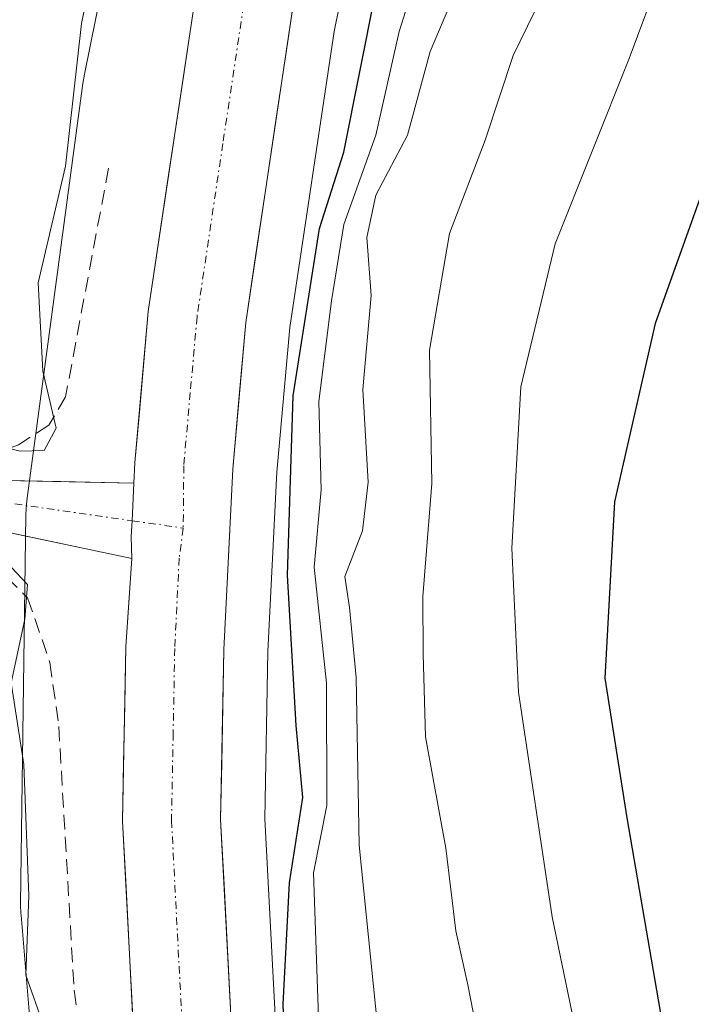
# Model space of a CAD drawing. Units: metres. Extents: x 606495 to 609926, y 4789417 to 4791785.
# Drawn here: x 607093 to 607139, y 4789996 to 4790063 of the extents above; entities that cross this region are included whole.
import ezdxf

# ---------------------------------------------------------------- set-up
doc = ezdxf.new("R2010")
doc.units = ezdxf.units.M
doc.header["$MEASUREMENT"] = 0
doc.linetypes.add('TRAZO_Y_PUNTO', pattern=[1, 0.5, -0.25, 0, -0.25])
doc.linetypes.add('TRAZOSX2', pattern=[1.5, 1, -0.5])
for name, color, linetype, lineweight in [('Arbolado forestal CxS', 92, 'Continuous', 0), ('Carretera de calzada única', 19, 'Continuous', 13), ('Carretera de calzada única Cxs', 19, 'Continuous', 13), ('Carretera de calzada única eje', 19, 'TRAZO_Y_PUNTO', 0), ('Curva de nivel maestra', 36, 'Continuous', 30), ('Curva de nivel normal', 36, 'Continuous', 0), ('Núcleo urbano CxS', 19, 'Continuous', 0), ('Obra de contención lineal', 1, 'TRAZOSX2', 13), ('Pista', 135, 'Continuous', 13), ('Pista Cxs', 135, 'Continuous', 0), ('Pista eje', 135, 'TRAZO_Y_PUNTO', 0)]:
    doc.layers.add(name, color=color, linetype=linetype, lineweight=lineweight)

# ---------------------------------------------------------------- blocks, each defined once
blk = doc.blocks.new('*U151')
at = {"layer": 'Núcleo urbano CxS', "color": 19, "linetype": 'Continuous', "lineweight": 0}
for points in [[(607095.2547, 4789981.6105, 46.0259), (607093.5411, 4790002.2201, 47.0816), (607093.5307, 4790002.3593, 47.1293), (607093.5137, 4790002.8827, 47.0987), (607093.5143, 4790002.9879, 47.0775), (607093.8607, 4790029.3511, 47.0573), (607093.8771, 4790029.7691, 47.1886), (607093.9283, 4790030.2901, 47.3564), (607093.9313, 4790030.3127, 47.3637), (607097.7357, 4790058.5947, 47.4115), (607097.8181, 4790059.0891, 47.3817), (607097.8231, 4790059.1143, 47.3802), (607103.9525, 4790089.4185, 45.0245)], [(607117.1943, 4790074.1785, 52.3351), (607114.7545, 4790062.1153, 52.9213), (607111.7505, 4790042.0457, 56.481), (607110.8835, 4790032.2333, 54.1051), (607110.2787, 4790020.0881, 52.9009), (607110.0715, 4790008.7507, 53.144), (607111.4385, 4789982.4911, 52.1364), (607116.7259, 4789947.2213, 52.7914), (607120.1851, 4789924.7975, 52.8986), (607120.2025, 4789924.6643, 52.9194), (607121.2825, 4789914.7243, 53.6104), (607121.2937, 4789914.5955, 53.5957), (607122.2237, 4789900.3455, 53.5011), (607122.2293, 4789900.2227, 53.5284), (607122.8293, 4789875.4327, 53.0757), (607122.8299, 4789875.3417, 53.0676), (607122.3203, 4789833.9251, 52.3324), (607122.4399, 4789820.5783, 52.7437), (607122.2601, 4789804.0071, 53.0788)]]:
    blk.add_polyline3d(points, dxfattribs=at)
blk = doc.blocks.new('*U162')
at = {"layer": 'Arbolado forestal CxS', "color": 92, "linetype": 'Continuous', "lineweight": 0}
blk.add_polyline3d([(607103.9525, 4790089.4185, 45.0245), (607097.8231, 4790059.1143, 47.3802), (607097.8181, 4790059.0891, 47.3817), (607097.7357, 4790058.5947, 47.4115), (607093.9313, 4790030.3127, 47.3637), (607093.9283, 4790030.2901, 47.3564), (607093.8771, 4790029.7691, 47.1886), (607093.8607, 4790029.3511, 47.0573), (607093.5143, 4790002.9879, 47.0775), (607093.5137, 4790002.8827, 47.0987), (607093.5307, 4790002.3593, 47.1293), (607093.5411, 4790002.2201, 47.0816), (607095.2547, 4789981.6105, 46.0259)], dxfattribs=at)
blk = doc.blocks.new('*U231')
at = {"layer": 'Curva de nivel normal', "color": 36, "linetype": 'Continuous', "lineweight": 0}
blk.add_polyline3d([(607156.41, 4789798.9, 70), (607152.8, 4789820.49, 70), (607151.3, 4789834.73, 70), (607149.23, 4789843.85, 70), (607146.47, 4789849.26, 70), (607145.72, 4789855.68, 70), (607144.73, 4789862.19, 70), (607144.66, 4789867.53, 70), (607143.74, 4789880.04, 70), (607140.58, 4789902.77, 70), (607138.64, 4789915.77, 70), (607138.09, 4789933.79, 70), (607136.86, 4789952.82, 70), (607135.46, 4789964.56, 70), (607133.54, 4789982.79, 70), (607129.55, 4790002.09, 70), (607127.25, 4790017.34, 70), (607126.81, 4790027.1, 70), (607127.42, 4790038.03, 70), (607129.75, 4790047.72, 70), (607134.77, 4790060.28, 70), (607139.14, 4790072.05, 70)], dxfattribs=at)
blk = doc.blocks.new('*U262')
at = {"layer": 'Curva de nivel maestra', "color": 36, "linetype": 'Continuous', "lineweight": 30}
blk.add_polyline3d([(607149.64, 4790073.49, 75), (607141.66, 4790056.67, 75), (607136.52, 4790042.33, 75), (607133.77, 4790030.24, 75), (607133.12, 4790018.27, 75), (607134.59, 4790008.82, 75), (607137.55, 4789991.61, 75), (607139.98, 4789982.43, 75), (607141.33, 4789975.12, 75), (607141.68, 4789968.54, 75), (607143.3, 4789957.24, 75), (607145.03, 4789935.05, 75), (607144.81, 4789924.17, 75), (607145.11, 4789914.83, 75), (607147.22, 4789905.35, 75), (607150.18, 4789888.28, 75), (607151.84, 4789872.64, 75), (607152.5, 4789865.45, 75), (607154.16, 4789860.13, 75), (607155.25, 4789854.66, 75), (607156.87, 4789847.66, 75), (607159.4, 4789833.29, 75), (607165.12, 4789808.33, 75), (607168.61, 4789789.48, 75)], dxfattribs=at)

msp = doc.modelspace()

# ---------------------------------------------------------------- linework, layer by layer
at = {"layer": 'Arbolado forestal CxS', "color": 92, "linetype": 'Continuous', "lineweight": 0}
for points in [[(607103.952, 4790089.419, 45.025), (607097.823, 4790059.114, 47.38), (607097.818, 4790059.089, 47.382), (607097.736, 4790058.595, 47.412), (607093.931, 4790030.313, 47.364), (607093.928, 4790030.29, 47.356), (607093.877, 4790029.769, 47.189), (607093.861, 4790029.351, 47.057), (607093.514, 4790002.988, 47.077), (607093.514, 4790002.883, 47.099), (607093.531, 4790002.359, 47.129), (607093.541, 4790002.22, 47.082), (607095.255, 4789981.611, 46.026), (607095.296, 4789981.229, 45.877), (607095.307, 4789981.148, 45.847), (607097.569, 4789965.226, 46.936), (607097.928, 4789962.71, 47.514), (607096.496, 4789960.284, 47.02), (607095.404, 4789958.431, 46.999), (607095.353, 4789958.38, 47), (607092.966, 4789957.043, 46.899)], [(607122.26, 4789804.007, 53.079), (607122.44, 4789820.578, 52.744), (607122.32, 4789833.925, 52.332), (607122.83, 4789875.342, 53.068), (607122.829, 4789875.433, 53.076), (607122.229, 4789900.223, 53.528), (607122.224, 4789900.345, 53.501), (607121.294, 4789914.595, 53.596), (607121.282, 4789914.724, 53.61), (607120.202, 4789924.664, 52.919), (607120.185, 4789924.797, 52.899), (607116.726, 4789947.221, 52.791), (607111.439, 4789982.491, 52.136), (607110.071, 4790008.751, 53.144), (607110.279, 4790020.088, 52.901), (607110.884, 4790032.233, 54.105), (607111.751, 4790042.046, 56.481), (607114.754, 4790062.115, 52.921), (607117.194, 4790074.179, 52.335)], [(607117.194, 4790074.179, 52.335), (607114.754, 4790062.115, 52.921), (607111.751, 4790042.046, 56.481), (607110.884, 4790032.233, 54.105), (607110.279, 4790020.088, 52.901), (607110.071, 4790008.751, 53.144), (607111.439, 4789982.491, 52.136), (607116.726, 4789947.221, 52.791), (607120.185, 4789924.797, 52.899), (607120.202, 4789924.664, 52.919), (607121.282, 4789914.724, 53.61), (607121.294, 4789914.595, 53.596), (607122.224, 4789900.345, 53.501), (607122.229, 4789900.223, 53.528), (607122.829, 4789875.433, 53.076), (607122.83, 4789875.342, 53.068), (607122.32, 4789833.925, 52.332), (607122.44, 4789820.578, 52.744), (607122.26, 4789804.007, 53.079)]]:
    msp.add_polyline3d(points, dxfattribs=at)
at = {"layer": 'Carretera de calzada única', "color": 19, "linetype": 'Continuous', "lineweight": 13}
for points in [[(607119.26, 4789804.02), (607119.44, 4789820.58), (607119.32, 4789833.93), (607119.83, 4789875.36), (607119.23, 4789900.15), (607118.3, 4789914.4), (607117.22, 4789924.34), (607113.76, 4789946.77), (607108.45, 4789982.19), (607107.07, 4790008.7), (607107.28, 4790020.19), (607107.89, 4790032.44), (607108.77, 4790042.4), (607112.22, 4790065.45), (607113.91, 4790073.56), (607122.19, 4790103.46), (607126.19, 4790115.72), (607137.12, 4790142.82), (607144.38, 4790158.23), (607152.24, 4790171.57), (607157.19, 4790180.05), (607159.97, 4790184.22), (607173.237, 4790198.482)], [(607147.39, 4790176.32), (607144.06, 4790171.14), (607138.48, 4790161.29), (607131.03, 4790145.48), (607119.94, 4790117.99), (607115.83, 4790105.38), (607107.44, 4790075.13), (607105.68, 4790066.65), (607102.16, 4790043.14), (607101.26, 4790032.9), (607101.192, 4790031.5)], [(607101.044, 4790026.387), (607100.64, 4790020.41), (607100.42, 4790008.59), (607101.83, 4789981.53), (607103.26, 4789971.97)]]:
    msp.add_lwpolyline(points, dxfattribs=at)
at = {"layer": 'Carretera de calzada única Cxs', "color": 19, "linetype": 'Continuous', "lineweight": 13}
msp.add_lwpolyline([(607101.192, 4790031.5), (607101.083, 4790028.948), (607101.01, 4790027.89), (607101.044, 4790026.387)], dxfattribs=at)
for points in [[(607101.125, 4789995.06, 47.835), (607100.89, 4789999.57, 47.852), (607100.655, 4790004.08, 47.846), (607100.42, 4790008.59, 47.71), (607100.493, 4790012.53, 47.853), (607100.567, 4790016.47, 47.89), (607100.64, 4790020.41, 47.9), (607100.842, 4790023.399, 47.908), (607101.044, 4790026.387, 47.899), (607101.01, 4790027.89, 47.897), (607101.083, 4790028.948, 47.883), (607101.193, 4790031.5, 47.833), (607101.26, 4790032.9, 47.819), (607101.56, 4790036.313, 47.834), (607101.86, 4790039.727, 47.791), (607102.16, 4790043.14, 47.744), (607102.864, 4790047.842, 47.627), (607103.568, 4790052.544, 47.436), (607104.272, 4790057.246, 47.332), (607104.976, 4790061.948, 47.194), (607105.68, 4790066.65, 47.052)], [(607112.22, 4790065.45, 47.046), (607111.53, 4790060.84, 47.054), (607110.84, 4790056.23, 47.186), (607110.15, 4790051.62, 47.358), (607109.46, 4790047.01, 47.499), (607108.77, 4790042.4, 47.608), (607108.33, 4790037.42, 47.689), (607107.89, 4790032.44, 47.802), (607107.687, 4790028.357, 47.765), (607107.483, 4790024.273, 47.868), (607107.28, 4790020.19, 47.858), (607107.21, 4790016.36, 47.833), (607107.14, 4790012.53, 47.814), (607107.07, 4790008.7, 47.822), (607107.3, 4790004.282, 47.834), (607107.53, 4789999.863, 48.213), (607107.76, 4789995.445, 48.443)]]:
    msp.add_polyline3d(points, dxfattribs=at)
at = {"layer": 'Carretera de calzada única eje', "color": 19, "linetype": 'TRAZO_Y_PUNTO', "lineweight": 0}
for points in [[(607151.8, 4790177.34), (607149.81, 4790173.94), (607148.15, 4790171.35), (607144.22, 4790164.68), (607141.43, 4790159.76), (607134.07, 4790144.15), (607128.61, 4790130.6), (607123.06, 4790116.85), (607121.01, 4790110.55), (607119.01, 4790104.42), (607114.87, 4790089.47), (607110.67, 4790074.34), (607108.95, 4790066.05), (607107.22, 4790054.52), (607105.47, 4790042.77), (607105.01, 4790037.65), (607104.57, 4790032.67), (607104.536, 4790028.451)], [(607104.536, 4790028.451), (607104.26, 4790026.42), (607103.96, 4790020.3), (607103.85, 4790014.55), (607103.74, 4790008.64), (607104.43, 4789995.39), (607105.14, 4789981.86), (607105.85, 4789977.08), (607107.38, 4789966.93)]]:
    msp.add_lwpolyline(points, dxfattribs=at)
at = {"layer": 'Curva de nivel maestra', "color": 36, "linetype": 'Continuous', "lineweight": 30}
msp.add_polyline3d([(607119.9, 4789926.56, 50), (607119.38, 4789933.47, 50), (607117.71, 4789942.54, 50), (607116.69, 4789951.62, 50), (607114.87, 4789963.47, 50), (607112.93, 4789973.2, 50), (607111.72, 4789984.99, 50), (607111.3, 4789996.17, 50), (607111.74, 4790004.4, 50), (607112.64, 4790010.18, 50), (607112.19, 4790015.08, 50), (607111.59, 4790025.26, 50), (607111.99, 4790037.42, 50), (607113.76, 4790048.77, 50), (607115.41, 4790053.94, 50), (607117.59, 4790064.85, 50)], dxfattribs=at)
at = {"layer": 'Curva de nivel normal', "color": 36, "linetype": 'Continuous', "lineweight": 0}
for points in [[(607099.76, 4790072.98, 45), (607097.63, 4790062.65, 45), (607096.56, 4790052.98, 45), (607094.7, 4790045.08, 45), (607095.02, 4790039.08, 45), (607095.92, 4790035.22, 45), (607095.11, 4790033.72, 45), (607093.48, 4790033.66, 45), (607090.99, 4790034.28, 45), (607090.47, 4790033.71, 45)], [(607124, 4789923.1, 55), (607122.81, 4789933.55, 55), (607120.42, 4789946.01, 55), (607119.82, 4789954.09, 55), (607118.91, 4789962.23, 55), (607117.38, 4789969.37, 55), (607116.56, 4789978.54, 55), (607115.01, 4789987.76, 55), (607113.75, 4789993.99, 55), (607113.37, 4790005.09, 55), (607114.26, 4790009.65, 55), (607114.24, 4790017.94, 55), (607113.4, 4790025.81, 55), (607113.88, 4790031.04, 55), (607113.72, 4790037.03, 55), (607114.59, 4790043.86, 55), (607115.41, 4790049.03, 55), (607117.58, 4790055.08, 55), (607119.17, 4790062.11, 55), (607120.86, 4790067.49, 55)], [(607127.9, 4789924.52, 60), (607126.84, 4789935.42, 60), (607125.21, 4789944.04, 60), (607123.44, 4789957.62, 60), (607122.35, 4789973.6, 60), (607120.93, 4789982.54, 60), (607117.73, 4789994.49, 60), (607116.46, 4790006.96, 60), (607116.26, 4790018.33, 60), (607115.8, 4790023.08, 60), (607115.48, 4790025.16, 60), (607116.68, 4790028.26, 60), (607117.07, 4790031.57, 60), (607116.7, 4790037.85, 60), (607117.28, 4790044.21, 60), (607116.98, 4790048.16, 60), (607117.58, 4790051.01, 60), (607119.73, 4790055.08, 60), (607121.26, 4790060.75, 60), (607123.8, 4790066.74, 60)], [(607129.31, 4790065.47, 65), (607126.89, 4790060.48, 65), (607125, 4790054.75, 65), (607122.58, 4790048.42, 65), (607121.22, 4790040.52, 65), (607121.39, 4790031.48, 65), (607120.78, 4790023.81, 65), (607120.79, 4790019.93, 65), (607120.96, 4790014.3, 65), (607122.34, 4790006.76, 65), (607123, 4790001.15, 65), (607123.83, 4789997.49, 65), (607124.7, 4789992.97, 65), (607126.68, 4789985.69, 65), (607127, 4789980.78, 65), (607127.97, 4789974.16, 65), (607129.74, 4789957.56, 65), (607131.9, 4789941.5, 65), (607132.56, 4789931.5, 65), (607132.76, 4789919.36, 65), (607134.94, 4789900.22, 65), (607137.28, 4789867.23, 65), (607139.09, 4789848.4, 65)], [(607088.58, 4790028.19, 45), (607090.34, 4790026.48, 45), (607092.86, 4790025.8, 45), (607093.98, 4790024.63, 45), (607093.8, 4790022.28, 45), (607092.87, 4790017.97, 45), (607093.74, 4790012.43, 45), (607094.06, 4790003.52, 45), (607093.86, 4789998.14, 45), (607095.07, 4789994.76, 45), (607097.06, 4789985.43, 45), (607096.72, 4789982.76, 45), (607095.34, 4789980.7, 45), (607094.88, 4789978.49, 45), (607095.69, 4789976.63, 45), (607098.54, 4789974.84, 45), (607099.53, 4789973.17, 45), (607099.28, 4789970.86, 45), (607099.6, 4789968.06, 45), (607098.82, 4789962.83, 45), (607096.79, 4789958.13, 45), (607093.7, 4789954.13, 45), (607093.64, 4789953.969, 45)]]:
    msp.add_polyline3d(points, dxfattribs=at)
at = {"layer": 'Núcleo urbano CxS', "color": 19, "linetype": 'Continuous', "lineweight": 0}
for points in [[(607103.952, 4790089.419, 45.025), (607097.823, 4790059.114, 47.38), (607097.818, 4790059.089, 47.382), (607097.736, 4790058.595, 47.412), (607093.931, 4790030.313, 47.364), (607093.928, 4790030.29, 47.356), (607093.877, 4790029.769, 47.189), (607093.861, 4790029.351, 47.057), (607093.514, 4790002.988, 47.077), (607093.514, 4790002.883, 47.099), (607093.531, 4790002.359, 47.129), (607093.541, 4790002.22, 47.082), (607095.255, 4789981.611, 46.026), (607095.296, 4789981.229, 45.877), (607095.307, 4789981.148, 45.847), (607097.569, 4789965.226, 46.936), (607097.928, 4789962.71, 47.514), (607096.496, 4789960.284, 47.02), (607095.404, 4789958.431, 46.999), (607095.353, 4789958.38, 47), (607092.966, 4789957.043, 46.899)], [(607117.194, 4790074.179, 52.335), (607114.754, 4790062.115, 52.921), (607111.751, 4790042.046, 56.481), (607110.884, 4790032.233, 54.105), (607110.279, 4790020.088, 52.901), (607110.071, 4790008.751, 53.144), (607111.439, 4789982.491, 52.136), (607116.726, 4789947.221, 52.791), (607120.185, 4789924.797, 52.899), (607120.202, 4789924.664, 52.919), (607121.282, 4789914.724, 53.61), (607121.294, 4789914.595, 53.596), (607122.224, 4789900.345, 53.501), (607122.229, 4789900.223, 53.528), (607122.829, 4789875.433, 53.076), (607122.83, 4789875.342, 53.068), (607122.32, 4789833.925, 52.332), (607122.44, 4789820.578, 52.744), (607122.26, 4789804.007, 53.079)]]:
    msp.add_polyline3d(points, dxfattribs=at)
at = {"layer": 'Obra de contención lineal', "color": 1, "linetype": 'TRAZOSX2', "lineweight": 13}
for points in [[(607099.47, 4790052.84, 46.46), (607096.56, 4790037.36, 46.532), (607095.43, 4790035.43, 46.291), (607093.37, 4790034.1, 46.285), (607092.05, 4790033.6, 46.444), (607091.74, 4790033.37, 46.539)], [(607090.25, 4790027.87, 46.096), (607091.51, 4790026.18, 45.41), (607093.98, 4790023.73, 45.224), (607095.5, 4790019.34, 46.935), (607096.1, 4790015, 47.397), (607097.14, 4789997.13, 47.114), (607100.19, 4789974.01, 46.329), (607098.75, 4789962.11, 45.061)]]:
    msp.add_polyline3d(points, dxfattribs=at)
at = {"layer": 'Pista', "color": 135, "linetype": 'Continuous', "lineweight": 13}
for points in [[(607091.289, 4790031.705), (607101.192, 4790031.5)], [(607101.044, 4790026.387), (607090.457, 4790028.632)]]:
    msp.add_lwpolyline(points, dxfattribs=at)
at = {"layer": 'Pista Cxs', "color": 135, "linetype": 'Continuous', "lineweight": 0}
msp.add_lwpolyline([(607101.192, 4790031.5), (607101.083, 4790028.948), (607101.01, 4790027.89), (607101.044, 4790026.387)], dxfattribs=at)
msp.add_polyline3d([(607101.193, 4790031.5, 47.833), (607101.083, 4790028.948, 47.883), (607101.01, 4790027.89, 47.897), (607101.044, 4790026.387, 47.899), (607097.515, 4790027.135, 47.968), (607093.986, 4790027.884, 47.704), (607090.457, 4790028.633, 46.874), (607090.936, 4790030.401, 46.883), (607091.289, 4790031.705, 46.89), (607096.241, 4790031.603, 47.24), (607101.193, 4790031.5, 47.833)], close=True, dxfattribs=at)
at = {"layer": 'Pista eje', "color": 135, "linetype": 'TRAZO_Y_PUNTO', "lineweight": 0}
for points in [[(607090.936, 4790030.401), (607101.083, 4790028.948)], [(607101.083, 4790028.948), (607104.536, 4790028.451)]]:
    msp.add_lwpolyline(points, dxfattribs=at)

# ---------------------------------------------------------------- block references
at = {"layer": 'Arbolado forestal CxS', "color": 92, "linetype": 'Continuous', "lineweight": 0}
msp.add_blockref('*U162', (0, 0), dxfattribs=at)
at = {"layer": 'Curva de nivel maestra', "color": 36, "linetype": 'Continuous', "lineweight": 30}
msp.add_blockref('*U262', (0, 0), dxfattribs=at)
at = {"layer": 'Curva de nivel normal', "color": 36, "linetype": 'Continuous', "lineweight": 0}
msp.add_blockref('*U231', (0, 0), dxfattribs=at)
at = {"layer": 'Núcleo urbano CxS', "color": 19, "linetype": 'Continuous', "lineweight": 0}
msp.add_blockref('*U151', (0, 0), dxfattribs=at)

doc.saveas('drawing.dxf')
